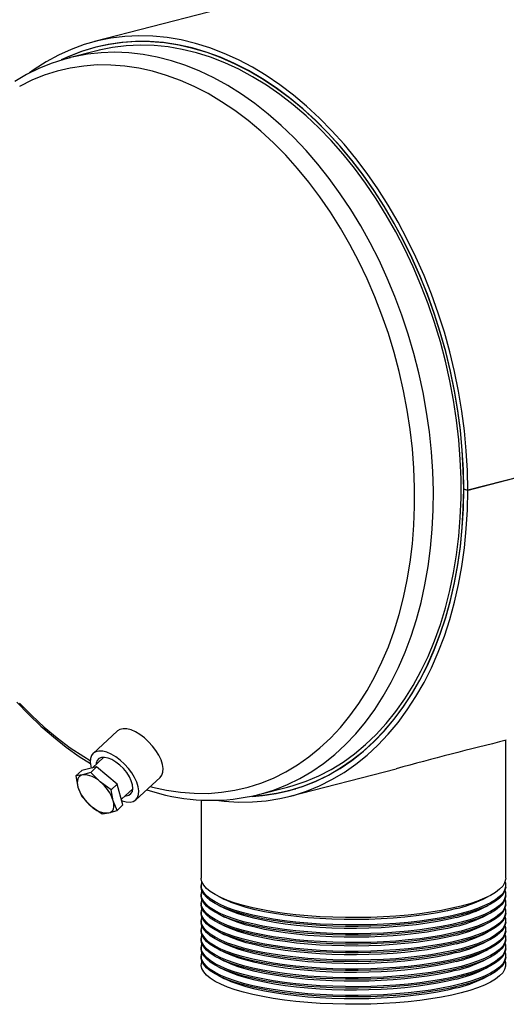
# Model space of a CAD drawing. Units: inches. Extents: x 4 to 84, y 4 to 63.
# Drawn here: x 56.1 to 62.5, y 41.9 to 54.8 of the extents above; entities that cross this region are included whole.
import ezdxf

# ---------------------------------------------------------------- set-up
doc = ezdxf.new("R2010")
doc.units = ezdxf.units.IN
doc.header["$LTSCALE"] = 8
doc.header["$MEASUREMENT"] = 0

msp = doc.modelspace()

# ---------------------------------------------------------------- linework, layer by layer
at = {"color": 7, "linetype": 'Continuous', "lineweight": 25}
for p, q in [((69.84, 57.802), (57.1293, 54.5122)), ((57.1606, 54.3915), (56.7966, 54.2973)), ((57.2472, 54.4633), (57.1486, 54.4378)), ((56.8152, 54.3021), (56.7966, 54.2973)), ((62.7442, 48.7966), (62.0371, 48.6136)), ((62.7442, 48.7957), (62.0371, 48.6126)), ((61.9843, 48.6273), (62.0371, 48.6136)), ((61.9862, 48.6268), (61.9843, 48.6263)), ((62.0371, 48.6126), (61.9843, 48.6263)), ((57.4303, 45.4484), (57.1124, 45.1548)), ((62.5347, 43.5124), (62.5347, 45.3243)), ((57.2532, 45.1028), (57.1007, 44.962)), ((56.8872, 44.8582), (56.965, 44.9301)), ((57.1595, 44.9759), (56.965, 44.9301)), ((57.0817, 44.904), (57.1595, 44.9759)), ((57.4294, 44.7489), (57.1595, 44.9759)), ((59.6975, 44.5898), (61.0941, 44.9513)), ((56.9733, 44.8708), (56.8872, 44.8582)), ((56.8872, 44.8582), (56.9137, 44.7115)), ((57.0817, 44.904), (56.9733, 44.8708)), ((57.2054, 44.7802), (57.0817, 44.904)), ((57.6754, 44.545), (57.9934, 44.8386)), ((56.9137, 44.7115), (56.9626, 44.5855)), ((57.3516, 44.677), (57.2054, 44.7802)), ((57.3516, 44.677), (57.4294, 44.7489)), ((57.3781, 44.5303), (57.3516, 44.677)), ((57.5048, 44.4762), (57.4294, 44.7489)), ((57.4843, 44.5505), (57.6348, 44.6896)), ((59.3023, 44.6163), (59.6662, 44.7105)), ((59.6782, 44.6642), (59.7767, 44.6897)), ((56.9626, 44.5855), (57.0864, 44.4617)), ((58.5347, 44.5424), (58.5347, 43.5124)), ((59.2746, 44.6093), (59.3023, 44.6163)), ((57.0864, 44.4617), (57.2325, 44.3585)), ((57.3186, 44.3711), (57.427, 44.4043)), ((57.427, 44.4043), (57.3781, 44.5303)), ((57.427, 44.4043), (57.5048, 44.4762)), ((57.2325, 44.3585), (57.3186, 44.3711)), ((58.5347, 43.4158), (58.5347, 43.3965)), ((62.5347, 43.3965), (62.5347, 43.4158)), ((58.5347, 43.2999), (58.5347, 43.2806)), ((58.7632, 43.2722), (58.8399, 43.2343)), ((62.2296, 43.2343), (62.3063, 43.2722)), ((62.5347, 43.2806), (62.5347, 43.2999)), ((58.5347, 43.184), (58.5347, 43.1647)), ((58.7632, 43.1563), (58.8399, 43.1184)), ((62.2296, 43.1184), (62.3063, 43.1563)), ((62.5347, 43.1647), (62.5347, 43.184)), ((58.5347, 43.0681), (58.5347, 43.0488)), ((58.7632, 43.0404), (58.8399, 43.0025)), ((62.2296, 43.0025), (62.3063, 43.0404)), ((62.5347, 43.0488), (62.5347, 43.0681)), ((58.5347, 42.9522), (58.5347, 42.9329)), ((58.7632, 42.9245), (58.8399, 42.8866)), ((62.2296, 42.8866), (62.3063, 42.9245)), ((62.5347, 42.9329), (62.5347, 42.9522)), ((58.5347, 42.8363), (58.5347, 42.817)), ((58.5347, 42.7204), (58.5347, 42.7011)), ((58.7632, 42.8086), (58.8399, 42.7707)), ((62.2296, 42.7707), (62.3063, 42.8086)), ((62.5347, 42.817), (62.5347, 42.8363)), ((62.5347, 42.7011), (62.5347, 42.7204)), ((58.5347, 42.6045), (58.5347, 42.5851)), ((58.7632, 42.6926), (58.8399, 42.6548)), ((62.2296, 42.6548), (62.3063, 42.6926)), ((62.5347, 42.5851), (62.5347, 42.6045)), ((58.5347, 42.4886), (58.5347, 42.4692)), ((58.7632, 42.5767), (58.8399, 42.5388)), ((58.7632, 42.4608), (58.8399, 42.4229)), ((62.2296, 42.5388), (62.3063, 42.5767)), ((62.2296, 42.4229), (62.3063, 42.4608)), ((62.5347, 42.4692), (62.5347, 42.4886)), ((58.7632, 42.3449), (58.8399, 42.307)), ((62.2296, 42.307), (62.3063, 42.3449)), ((58.7632, 42.229), (58.8399, 42.1911)), ((62.2296, 42.1911), (62.3063, 42.229))]:
    msp.add_line(p, q, dxfattribs=at)
at = {"color": 7, "linetype": 'Continuous', "lineweight": 25, "flags": 128}
for points in [[(62.0371, 48.6136), (62.0322, 48.8718), (62.0175, 49.1318), (61.9932, 49.393), (61.9592, 49.6546), (61.9156, 49.9158), (61.8625, 50.1762), (61.8002, 50.4348), (61.7288, 50.691), (61.6484, 50.9442), (61.5593, 51.1936), (61.4617, 51.4386), (61.3559, 51.6785), (61.2422, 51.9127), (61.1208, 52.1405), (60.9921, 52.3613), (60.8565, 52.5745), (60.7143, 52.7796), (60.5659, 52.976), (60.4117, 53.1632), (60.2521, 53.3406), (60.0876, 53.5078), (59.9185, 53.6643), (59.7454, 53.8098), (59.5687, 53.9438), (59.3889, 54.0659), (59.2064, 54.1758), (59.0219, 54.2733), (58.8356, 54.3581), (58.6483, 54.4299), (58.4603, 54.4886), (58.2721, 54.5339), (58.0844, 54.5658), (57.8975, 54.5842), (57.7121, 54.589), (57.5285, 54.5803), (57.3473, 54.5579), (57.169, 54.5221), (56.994, 54.4729), (56.8229, 54.4104), (56.656, 54.3349), (56.4939, 54.2464), (56.337, 54.1453), (56.2772, 54.1024)], [(61.9843, 48.6273), (61.9794, 48.8838), (61.9647, 49.1422), (61.9403, 49.4017), (61.9062, 49.6616), (61.8625, 49.9212), (61.8094, 50.1798), (61.747, 50.4367), (61.6754, 50.6911), (61.5949, 50.9425), (61.5057, 51.19), (61.408, 51.433), (61.3021, 51.6708), (61.1883, 51.9029), (61.0669, 52.1285), (60.9382, 52.347), (60.8026, 52.5579), (60.6604, 52.7605), (60.5121, 52.9544), (60.358, 53.1389), (60.1986, 53.3135), (60.0343, 53.4779), (59.8656, 53.6315), (59.6929, 53.7739), (59.5167, 53.9047), (59.3374, 54.0236), (59.1556, 54.1303), (58.9718, 54.2244), (58.7865, 54.3057), (58.6001, 54.3739), (58.4132, 54.429), (58.2263, 54.4707), (58.04, 54.4988), (57.8546, 54.5135), (57.6708, 54.5145), (57.489, 54.5019), (57.3098, 54.4758), (57.1336, 54.4361), (56.9609, 54.3831), (56.7921, 54.3168), (56.6936, 54.2711)], [(59.2049, 44.5918), (59.3462, 44.6032), (59.5249, 44.63), (59.7005, 44.6701), (59.8726, 44.7236), (60.0408, 44.7903), (60.2045, 44.87), (60.3633, 44.9624), (60.5168, 45.0674), (60.6646, 45.1846), (60.8062, 45.3137), (60.9412, 45.4544), (61.0694, 45.6063), (61.1903, 45.769), (61.3037, 45.942), (61.4091, 46.1248), (61.5064, 46.317), (61.5952, 46.518), (61.6754, 46.7273), (61.7466, 46.9443), (61.8087, 47.1684), (61.8616, 47.3991), (61.905, 47.6356), (61.939, 47.8773), (61.9633, 48.1236), (61.9779, 48.3738), (61.9827, 48.6272), (61.9779, 48.8831), (61.9633, 49.1409), (61.939, 49.3998), (61.905, 49.6591), (61.8616, 49.9181), (61.8087, 50.176), (61.7466, 50.4323), (61.6754, 50.6862), (61.5952, 50.937), (61.5064, 51.184), (61.4091, 51.4265), (61.3037, 51.6639), (61.1903, 51.8956), (61.0694, 52.1208), (60.9412, 52.3391), (60.8062, 52.5497), (60.6646, 52.7521), (60.5168, 52.9458), (60.3633, 53.1303), (60.2045, 53.3049), (60.0408, 53.4693), (59.8726, 53.623), (59.7005, 53.7656), (59.5249, 53.8967), (59.3462, 54.016), (59.165, 54.123), (58.9817, 54.2175), (58.7968, 54.2994), (58.611, 54.3682), (58.4246, 54.4239), (58.2381, 54.4663), (58.0521, 54.4953), (57.8672, 54.5108), (57.6837, 54.5127), (57.5022, 54.5011), (57.3232, 54.476), (57.1471, 54.4374), (56.9745, 54.3855), (56.8059, 54.3204), (56.7173, 54.2801)], [(59.3023, 44.6163), (59.3266, 44.6228), (59.4988, 44.6765), (59.667, 44.7436), (59.8307, 44.8239), (59.9894, 44.917), (60.1427, 45.0228), (60.2901, 45.141), (60.4313, 45.2712), (60.5659, 45.4131), (60.6935, 45.5662), (60.8136, 45.7302), (60.9261, 45.9045), (61.0306, 46.0888), (61.1268, 46.2824), (61.2143, 46.4849), (61.2931, 46.6957), (61.3628, 46.9142), (61.4233, 47.1398), (61.4744, 47.3718), (61.5159, 47.6096), (61.5478, 47.8526), (61.5699, 48.1), (61.5822, 48.3513), (61.5847, 48.6056), (61.5773, 48.8623), (61.5601, 49.1206), (61.5331, 49.3799), (61.4963, 49.6394), (61.45, 49.8984), (61.3942, 50.1561), (61.3291, 50.4119), (61.2548, 50.6651), (61.1716, 50.9149), (61.0797, 51.1606), (60.9794, 51.4015), (60.8709, 51.6371), (60.7545, 51.8666), (60.6306, 52.0893), (60.4995, 52.3047), (60.3615, 52.5122), (60.2171, 52.7112), (60.0667, 52.901), (59.9107, 53.0813), (59.7494, 53.2515), (59.5835, 53.4111), (59.4132, 53.5597), (59.2392, 53.6969), (59.0618, 53.8222), (58.8816, 53.9354), (58.6991, 54.0361), (58.5148, 54.124), (58.3292, 54.1989), (58.1428, 54.2606), (57.9561, 54.3089), (57.7697, 54.3437), (57.5841, 54.3649), (57.3998, 54.3724), (57.2173, 54.3661), (57.0371, 54.3462), (56.8597, 54.3127), (56.8152, 54.3021)], [(59.6662, 44.7105), (59.7417, 44.7314), (59.9125, 44.789), (60.079, 44.8598), (60.241, 44.9437), (60.3979, 45.0403), (60.5492, 45.1495), (60.6947, 45.2708), (60.8338, 45.4041), (60.9661, 45.5488), (61.0914, 45.7047), (61.2093, 45.8713), (61.3194, 46.048), (61.4214, 46.2345), (61.5151, 46.4302), (61.6002, 46.6346), (61.6764, 46.8471), (61.7436, 47.067), (61.8015, 47.2939), (61.85, 47.527), (61.889, 47.7658), (61.9183, 48.0095), (61.9379, 48.2575), (61.9477, 48.509), (61.9477, 48.7635), (61.9379, 49.0202), (61.9183, 49.2783), (61.889, 49.5372), (61.85, 49.7961), (61.8015, 50.0543), (61.7436, 50.3112), (61.6764, 50.5659), (61.6002, 50.8178), (61.5151, 51.0662), (61.4214, 51.3104), (61.3194, 51.5497), (61.2093, 51.7835), (61.0914, 52.0111), (60.9661, 52.2318), (60.8338, 52.4451), (60.6947, 52.6503), (60.5492, 52.847), (60.3979, 53.0345), (60.241, 53.2123), (60.079, 53.38), (59.9125, 53.537), (59.7417, 53.683), (59.5673, 53.8175), (59.3897, 53.9402), (59.2094, 54.0506), (59.0268, 54.1486), (58.8426, 54.2339), (58.6571, 54.3061), (58.471, 54.3651), (58.2847, 54.4107), (58.0988, 54.4429), (57.9138, 54.4615), (57.7301, 54.4664), (57.5484, 54.4577), (57.369, 54.4354), (57.1926, 54.3996), (57.1606, 54.3915)], [(56.8167, 54.3008), (56.7267, 54.2781), (56.5603, 54.2233), (56.3976, 54.1567), (56.2391, 54.0784), (56.0852, 53.9887)], [(57.8641, 44.7193), (57.8951, 44.7111), (58.0784, 44.6703), (58.2612, 44.643), (58.443, 44.6292), (58.6233, 44.6289), (58.8014, 44.6423), (58.977, 44.6692), (59.1496, 44.7095), (59.3185, 44.7632), (59.4835, 44.8301), (59.6439, 44.9099), (59.7994, 45.0026), (59.9495, 45.1077), (60.0938, 45.2251), (60.2318, 45.3544), (60.3632, 45.4952), (60.4876, 45.6471), (60.6047, 45.8096), (60.714, 45.9824), (60.8154, 46.165), (60.9085, 46.3567), (60.9931, 46.5572), (61.0689, 46.7657), (61.1357, 46.9817), (61.1933, 47.2047), (61.2415, 47.4339), (61.2803, 47.6688), (61.3095, 47.9086), (61.329, 48.1526), (61.3387, 48.4003), (61.3387, 48.6508), (61.329, 48.9036), (61.3095, 49.1577), (61.2803, 49.4126), (61.2415, 49.6675), (61.1933, 49.9217), (61.1357, 50.1745), (61.0689, 50.4251), (60.9931, 50.6729), (60.9085, 50.9171), (60.8154, 51.1571), (60.714, 51.3921), (60.6047, 51.6215), (60.4876, 51.8447), (60.3632, 52.061), (60.2318, 52.2698), (60.0938, 52.4705), (59.9495, 52.6625), (59.7994, 52.8454), (59.6439, 53.0185), (59.4835, 53.1814), (59.3185, 53.3337), (59.1496, 53.4749), (58.977, 53.6045), (58.8014, 53.7223), (58.6233, 53.8279), (58.443, 53.9209), (58.2612, 54.0012), (58.0784, 54.0685), (57.8951, 54.1227), (57.7117, 54.1634), (57.5289, 54.1908), (57.3471, 54.2046), (57.1669, 54.2048), (56.9887, 54.1914), (56.8131, 54.1646), (56.6406, 54.1242), (56.4716, 54.0705), (56.3067, 54.0037), (56.1462, 53.9238)], [(58.7638, 44.5334), (58.8356, 44.5254), (59.0219, 44.5137), (59.2064, 44.5157), (59.3889, 44.5312), (59.5687, 44.5602), (59.7454, 44.6027), (59.9185, 44.6586), (60.0876, 44.7276), (60.2521, 44.8096), (60.4117, 44.9044), (60.5659, 45.0118), (60.7143, 45.1314), (60.8565, 45.2628), (60.9921, 45.4059), (61.1208, 45.5601), (61.2422, 45.7251), (61.3559, 45.9004), (61.4617, 46.0855), (61.5593, 46.28), (61.6484, 46.4833), (61.7288, 46.6948), (61.8002, 46.9141), (61.8625, 47.1405), (61.9156, 47.3733), (61.9592, 47.6121), (61.9932, 47.856), (62.0175, 48.1046), (62.0322, 48.357), (62.0371, 48.6126)], [(59.2062, 44.5896), (59.3374, 44.6001), (59.5167, 44.6262), (59.6929, 44.6658), (59.8656, 44.7188), (60.0343, 44.7851), (60.1986, 44.8644), (60.358, 44.9566), (60.5121, 45.0613), (60.6604, 45.1784), (60.8026, 45.3074), (60.9382, 45.4481), (61.0669, 45.6), (61.1883, 45.7627), (61.3021, 45.9359), (61.408, 46.1189), (61.5057, 46.3113), (61.5949, 46.5127), (61.6754, 46.7223), (61.747, 46.9397), (61.8094, 47.1643), (61.8625, 47.3954), (61.9062, 47.6324), (61.9403, 47.8747), (61.9647, 48.1215), (61.9794, 48.3723), (61.9843, 48.6263)], [(56.1122, 45.8279), (56.2671, 45.6657), (56.4266, 45.5129), (56.5903, 45.3699), (56.7579, 45.2373), (56.9289, 45.1152), (57.0792, 45.0193)], [(56.1462, 45.8152), (56.3067, 45.6523), (56.4716, 45.5), (56.6406, 45.3589), (56.8131, 45.2292), (56.9887, 45.1114), (57.0738, 45.0593)], [(58.0053, 45.0676), (57.9767, 45.129), (57.9391, 45.1909), (57.8937, 45.2512), (57.8422, 45.3078), (57.7862, 45.3589), (57.7277, 45.4026), (57.6686, 45.4375), (57.6111, 45.4623), (57.5569, 45.4764), (57.508, 45.479), (57.4661, 45.4703), (57.4325, 45.4504), (57.4303, 45.4484)], [(57.6873, 44.774), (57.6588, 44.8354), (57.6212, 44.8973), (57.5758, 44.9576), (57.5243, 45.0143), (57.4683, 45.0653), (57.4098, 45.109), (57.3507, 45.1439), (57.2931, 45.1688), (57.239, 45.1828), (57.1901, 45.1855), (57.1482, 45.1767), (57.1146, 45.1568), (57.0905, 45.1265), (57.0768, 45.0868), (57.0739, 45.039), (57.0819, 44.9847), (57.0888, 44.9592)], [(57.6149, 44.7927), (57.5889, 44.847), (57.5539, 44.9015), (57.5113, 44.9535), (57.4633, 45.0007), (57.412, 45.0408), (57.3599, 45.0721), (57.3093, 45.0929), (57.2627, 45.1023), (57.2223, 45.1), (57.1899, 45.086), (57.167, 45.0609), (57.1547, 45.026), (57.153, 45.0103)], [(57.9934, 44.8386), (58.0152, 44.8669), (58.0289, 44.9067), (58.0318, 44.9545), (58.0239, 45.0087), (58.0053, 45.0676)], [(56.9733, 44.8708), (56.9528, 44.8635), (56.9356, 44.852), (56.922, 44.8366), (56.9122, 44.8175), (56.9064, 44.795), (56.9047, 44.7696), (56.9072, 44.7416), (56.9137, 44.7115)], [(57.5346, 44.597), (57.5462, 44.5972), (57.5828, 44.6054), (57.6106, 44.6251), (57.6283, 44.6553), (57.635, 44.6946), (57.6305, 44.7411), (57.6149, 44.7927)], [(57.4891, 44.5331), (57.4947, 44.5311), (57.5488, 44.5171), (57.5977, 44.5144), (57.6396, 44.5231), (57.6732, 44.543), (57.6973, 44.5733), (57.711, 44.6131), (57.7139, 44.6609), (57.7059, 44.7151), (57.6873, 44.774)], [(57.8172, 44.676), (57.8195, 44.6752), (57.9868, 44.6266)], [(57.3186, 44.3711), (57.3391, 44.3784), (57.3563, 44.3899), (57.3699, 44.4053), (57.3797, 44.4244), (57.3854, 44.4469), (57.3871, 44.4723), (57.3846, 44.5003), (57.3781, 44.5303)], [(61.9489, 43.1464), (61.8256, 43.1171), (61.6933, 43.0905), (61.5528, 43.0669), (61.4052, 43.0464), (61.2515, 43.0292), (61.0927, 43.0154), (60.93, 43.005), (60.7646, 42.9982), (60.5975, 42.9951), (60.43, 42.9955), (60.2633, 42.9996), (60.0984, 43.0073), (59.9366, 43.0185), (59.779, 43.0332), (59.6267, 43.0512), (59.4808, 43.0725), (59.3423, 43.0969), (59.2121, 43.1242), (59.0912, 43.1542), (58.9804, 43.1867), (58.8806, 43.2215), (58.7923, 43.2583), (58.7162, 43.297), (58.653, 43.3371), (58.6029, 43.3785), (58.5663, 43.4208), (58.5436, 43.4637), (58.5348, 43.507), (58.5347, 43.5124)], [(62.5347, 43.5124), (62.5337, 43.4962), (62.5215, 43.4529), (62.4953, 43.4101), (62.4553, 43.368), (62.4019, 43.3269), (62.3354, 43.2871), (62.2562, 43.2489), (62.165, 43.2126), (62.0623, 43.1783), (61.9489, 43.1464)], [(61.9489, 43.0305), (61.8256, 43.0012), (61.6933, 42.9746), (61.5528, 42.951), (61.4052, 42.9305), (61.2515, 42.9133), (61.0927, 42.8994), (60.93, 42.8891), (60.7646, 42.8823), (60.5975, 42.8791), (60.43, 42.8796), (60.2633, 42.8837), (60.0984, 42.8914), (59.9366, 42.9026), (59.779, 42.9173), (59.6267, 42.9353), (59.4808, 42.9566), (59.3423, 42.981), (59.2121, 43.0082), (59.0912, 43.0382), (58.9804, 43.0708), (58.8806, 43.1056), (58.7923, 43.1424), (58.7162, 43.181), (58.653, 43.2212), (58.6029, 43.2626), (58.5663, 43.3049), (58.5436, 43.3478), (58.5348, 43.3911), (58.5347, 43.3965)], [(61.9489, 43.0498), (61.8256, 43.0205), (61.6933, 42.9939), (61.5528, 42.9703), (61.4052, 42.9498), (61.2515, 42.9326), (61.0927, 42.9188), (60.93, 42.9084), (60.7646, 42.9016), (60.5975, 42.8985), (60.43, 42.8989), (60.2633, 42.903), (60.0984, 42.9107), (59.9366, 42.9219), (59.779, 42.9366), (59.6267, 42.9546), (59.4808, 42.9759), (59.3423, 43.0003), (59.2121, 43.0276), (59.0912, 43.0576), (58.9804, 43.0901), (58.8806, 43.1249), (58.7923, 43.1617), (58.7162, 43.2004), (58.653, 43.2405), (58.6029, 43.2819), (58.5663, 43.3242), (58.5436, 43.3671), (58.5348, 43.4104), (58.5401, 43.4538), (58.5434, 43.4641)], [(62.526, 43.4641), (62.532, 43.4429), (62.5337, 43.3996), (62.5215, 43.3564), (62.4953, 43.3135), (62.4553, 43.2714), (62.4019, 43.2303), (62.3354, 43.1906), (62.2562, 43.1523), (62.165, 43.116), (62.0623, 43.0817), (61.9489, 43.0498)], [(62.5347, 43.3965), (62.5337, 43.3803), (62.5215, 43.337), (62.4953, 43.2942), (62.4553, 43.2521), (62.4019, 43.211), (62.3354, 43.1712), (62.2562, 43.133), (62.165, 43.0967), (62.0623, 43.0624), (61.9489, 43.0305)], [(61.9489, 42.9146), (61.8256, 42.8852), (61.6933, 42.8587), (61.5528, 42.8351), (61.4052, 42.8146), (61.2515, 42.7974), (61.0927, 42.7835), (60.93, 42.7732), (60.7646, 42.7664), (60.5975, 42.7632), (60.43, 42.7637), (60.2633, 42.7678), (60.0984, 42.7754), (59.9366, 42.7867), (59.779, 42.8014), (59.6267, 42.8194), (59.4808, 42.8407), (59.3423, 42.865), (59.2121, 42.8923), (59.0912, 42.9223), (58.9804, 42.9549), (58.8806, 42.9897), (58.7923, 43.0265), (58.7162, 43.0651), (58.653, 43.1053), (58.6029, 43.1466), (58.5663, 43.189), (58.5436, 43.2319), (58.5348, 43.2752), (58.5347, 43.2806)], [(61.9489, 42.9339), (61.8256, 42.9046), (61.6933, 42.878), (61.5528, 42.8544), (61.4052, 42.8339), (61.2515, 42.8167), (61.0927, 42.8029), (60.93, 42.7925), (60.7646, 42.7857), (60.5975, 42.7826), (60.43, 42.783), (60.2633, 42.7871), (60.0984, 42.7948), (59.9366, 42.806), (59.779, 42.8207), (59.6267, 42.8387), (59.4808, 42.86), (59.3423, 42.8844), (59.2121, 42.9116), (59.0912, 42.9417), (58.9804, 42.9742), (58.8806, 43.009), (58.7923, 43.0458), (58.7162, 43.0845), (58.653, 43.1246), (58.6029, 43.166), (58.5663, 43.2083), (58.5436, 43.2512), (58.5348, 43.2945), (58.5401, 43.3378), (58.5434, 43.3482)], [(62.526, 43.3482), (62.532, 43.327), (62.5337, 43.2837), (62.5215, 43.2404), (62.4953, 43.1976), (62.4553, 43.1555), (62.4019, 43.1144), (62.3354, 43.0746), (62.2562, 43.0364), (62.165, 43.0001), (62.0623, 42.9658), (61.9489, 42.9339)], [(62.5347, 43.2806), (62.5337, 43.2644), (62.5215, 43.2211), (62.4953, 43.1783), (62.4553, 43.1362), (62.4019, 43.0951), (62.3354, 43.0553), (62.2562, 43.0171), (62.165, 42.9808), (62.0623, 42.9465), (61.9489, 42.9146)], [(61.9489, 42.7987), (61.8256, 42.7693), (61.6933, 42.7428), (61.5528, 42.7192), (61.4052, 42.6987), (61.2515, 42.6814), (61.0927, 42.6676), (60.93, 42.6573), (60.7646, 42.6505), (60.5975, 42.6473), (60.43, 42.6478), (60.2633, 42.6519), (60.0984, 42.6595), (59.9366, 42.6708), (59.779, 42.6854), (59.6267, 42.7035), (59.4808, 42.7248), (59.3423, 42.7491), (59.2121, 42.7764), (59.0912, 42.8064), (58.9804, 42.8389), (58.8806, 42.8737), (58.7923, 42.9106), (58.7162, 42.9492), (58.653, 42.9894), (58.6029, 43.0307), (58.5663, 43.073), (58.5436, 43.116), (58.5348, 43.1593), (58.5347, 43.1647)], [(61.9489, 42.818), (61.8256, 42.7887), (61.6933, 42.7621), (61.5528, 42.7385), (61.4052, 42.718), (61.2515, 42.7008), (61.0927, 42.6869), (60.93, 42.6766), (60.7646, 42.6698), (60.5975, 42.6666), (60.43, 42.6671), (60.2633, 42.6712), (60.0984, 42.6789), (59.9366, 42.6901), (59.779, 42.7048), (59.6267, 42.7228), (59.4808, 42.7441), (59.3423, 42.7685), (59.2121, 42.7957), (59.0912, 42.8257), (58.9804, 42.8583), (58.8806, 42.8931), (58.7923, 42.9299), (58.7162, 42.9685), (58.653, 43.0087), (58.6029, 43.05), (58.5663, 43.0924), (58.5436, 43.1353), (58.5348, 43.1786), (58.5401, 43.2219), (58.5434, 43.2323)], [(61.9489, 42.7021), (61.8256, 42.6727), (61.6933, 42.6462), (61.5528, 42.6226), (61.4052, 42.6021), (61.2515, 42.5849), (61.0927, 42.571), (60.93, 42.5607), (60.7646, 42.5539), (60.5975, 42.5507), (60.43, 42.5512), (60.2633, 42.5553), (60.0984, 42.5629), (59.9366, 42.5742), (59.779, 42.5888), (59.6267, 42.6069), (59.4808, 42.6282), (59.3423, 42.6525), (59.2121, 42.6798), (59.0912, 42.7098), (58.9804, 42.7424), (58.8806, 42.7772), (58.7923, 42.814), (58.7162, 42.8526), (58.653, 42.8928), (58.6029, 42.9341), (58.5663, 42.9764), (58.5436, 43.0194), (58.5348, 43.0627), (58.5401, 43.106), (58.5434, 43.1164)], [(61.8877, 43.114), (61.7681, 43.0855), (61.6396, 43.0598), (61.5031, 43.037), (61.3597, 43.0173), (61.2103, 43.0008), (61.056, 42.9877), (60.898, 42.9779), (60.7374, 42.9717), (60.5753, 42.969), (60.413, 42.9699), (60.2515, 42.9744), (60.092, 42.9824), (59.9357, 42.9938), (59.7838, 43.0087), (59.6372, 43.0268), (59.4972, 43.0481), (59.3646, 43.0723), (59.2404, 43.0994), (59.1255, 43.1291), (59.0208, 43.1613), (58.9271, 43.1956), (58.8449, 43.2319), (58.8399, 43.2343)], [(61.8877, 42.9981), (61.7681, 42.9696), (61.6396, 42.9439), (61.5031, 42.9211), (61.3597, 42.9014), (61.2103, 42.8849), (61.056, 42.8717), (60.898, 42.862), (60.7374, 42.8558), (60.5753, 42.8531), (60.413, 42.854), (60.2515, 42.8585), (60.092, 42.8664), (59.9357, 42.8779), (59.7838, 42.8927), (59.6372, 42.9109), (59.4972, 42.9321), (59.3646, 42.9564), (59.2404, 42.9835), (59.1255, 43.0132), (59.0208, 43.0454), (58.9271, 43.0797), (58.8449, 43.1159), (58.8399, 43.1184)], [(62.526, 43.2323), (62.532, 43.2111), (62.5337, 43.1678), (62.5215, 43.1245), (62.4953, 43.0817), (62.4553, 43.0396), (62.4019, 42.9985), (62.3354, 42.9587), (62.2562, 42.9205), (62.165, 42.8842), (62.0623, 42.8499), (61.9489, 42.818)], [(62.5347, 43.1647), (62.5337, 43.1484), (62.5215, 43.1052), (62.4953, 43.0624), (62.4553, 43.0203), (62.4019, 42.9792), (62.3354, 42.9394), (62.2562, 42.9012), (62.165, 42.8648), (62.0623, 42.8306), (61.9489, 42.7987)], [(62.526, 43.1164), (62.532, 43.0952), (62.5337, 43.0519), (62.5215, 43.0086), (62.4953, 42.9658), (62.4553, 42.9237), (62.4019, 42.8826), (62.3354, 42.8428), (62.2562, 42.8046), (62.165, 42.7683), (62.0623, 42.734), (61.9489, 42.7021)], [(61.9489, 42.6828), (61.8256, 42.6534), (61.6933, 42.6269), (61.5528, 42.6032), (61.4052, 42.5828), (61.2515, 42.5655), (61.0927, 42.5517), (60.93, 42.5414), (60.7646, 42.5346), (60.5975, 42.5314), (60.43, 42.5319), (60.2633, 42.5359), (60.0984, 42.5436), (59.9366, 42.5548), (59.779, 42.5695), (59.6267, 42.5876), (59.4808, 42.6089), (59.3423, 42.6332), (59.2121, 42.6605), (59.0912, 42.6905), (58.9804, 42.723), (58.8806, 42.7578), (58.7923, 42.7947), (58.7162, 42.8333), (58.653, 42.8735), (58.6029, 42.9148), (58.5663, 42.9571), (58.5436, 43.0001), (58.5348, 43.0434), (58.5347, 43.0488)], [(61.9489, 42.5862), (61.8256, 42.5568), (61.6933, 42.5303), (61.5528, 42.5066), (61.4052, 42.4862), (61.2515, 42.4689), (61.0927, 42.4551), (60.93, 42.4448), (60.7646, 42.438), (60.5975, 42.4348), (60.43, 42.4353), (60.2633, 42.4394), (60.0984, 42.447), (59.9366, 42.4583), (59.779, 42.4729), (59.6267, 42.491), (59.4808, 42.5123), (59.3423, 42.5366), (59.2121, 42.5639), (59.0912, 42.5939), (58.9804, 42.6264), (58.8806, 42.6612), (58.7923, 42.6981), (58.7162, 42.7367), (58.653, 42.7769), (58.6029, 42.8182), (58.5663, 42.8605), (58.5436, 42.9035), (58.5348, 42.9468), (58.5401, 42.9901), (58.5434, 43.0005)], [(61.8877, 42.8821), (61.7681, 42.8537), (61.6396, 42.828), (61.5031, 42.8052), (61.3597, 42.7855), (61.2103, 42.769), (61.056, 42.7558), (60.898, 42.7461), (60.7374, 42.7399), (60.5753, 42.7372), (60.413, 42.7381), (60.2515, 42.7426), (60.092, 42.7505), (59.9357, 42.762), (59.7838, 42.7768), (59.6372, 42.795), (59.4972, 42.8162), (59.3646, 42.8405), (59.2404, 42.8676), (59.1255, 42.8973), (59.0208, 42.9295), (58.9271, 42.9638), (58.8449, 43), (58.8399, 43.0025)], [(62.5347, 43.0488), (62.5337, 43.0325), (62.5215, 42.9893), (62.4953, 42.9465), (62.4553, 42.9044), (62.4019, 42.8633), (62.3354, 42.8235), (62.2562, 42.7853), (62.165, 42.7489), (62.0623, 42.7147), (61.9489, 42.6828)], [(62.526, 43.0005), (62.532, 42.9793), (62.5337, 42.9359), (62.5215, 42.8927), (62.4953, 42.8499), (62.4553, 42.8078), (62.4019, 42.7667), (62.3354, 42.7269), (62.2562, 42.6887), (62.165, 42.6523), (62.0623, 42.6181), (61.9489, 42.5862)], [(61.9489, 42.5669), (61.8256, 42.5375), (61.6933, 42.5109), (61.5528, 42.4873), (61.4052, 42.4668), (61.2515, 42.4496), (61.0927, 42.4358), (60.93, 42.4255), (60.7646, 42.4187), (60.5975, 42.4155), (60.43, 42.416), (60.2633, 42.42), (60.0984, 42.4277), (59.9366, 42.4389), (59.779, 42.4536), (59.6267, 42.4717), (59.4808, 42.4929), (59.3423, 42.5173), (59.2121, 42.5446), (59.0912, 42.5746), (58.9804, 42.6071), (58.8806, 42.6419), (58.7923, 42.6788), (58.7162, 42.7174), (58.653, 42.7575), (58.6029, 42.7989), (58.5663, 42.8412), (58.5436, 42.8842), (58.5348, 42.9275), (58.5347, 42.9329)], [(61.9489, 42.4703), (61.8256, 42.4409), (61.6933, 42.4143), (61.5528, 42.3907), (61.4052, 42.3703), (61.2515, 42.353), (61.0927, 42.3392), (60.93, 42.3289), (60.7646, 42.3221), (60.5975, 42.3189), (60.43, 42.3194), (60.2633, 42.3234), (60.0984, 42.3311), (59.9366, 42.3423), (59.779, 42.357), (59.6267, 42.3751), (59.4808, 42.3964), (59.3423, 42.4207), (59.2121, 42.448), (59.0912, 42.478), (58.9804, 42.5105), (58.8806, 42.5453), (58.7923, 42.5822), (58.7162, 42.6208), (58.653, 42.6609), (58.6029, 42.7023), (58.5663, 42.7446), (58.5436, 42.7876), (58.5348, 42.8309), (58.5401, 42.8742), (58.5434, 42.8846)], [(61.8877, 42.7662), (61.7681, 42.7378), (61.6396, 42.7121), (61.5031, 42.6893), (61.3597, 42.6696), (61.2103, 42.6531), (61.056, 42.6399), (60.898, 42.6302), (60.7374, 42.624), (60.5753, 42.6213), (60.413, 42.6222), (60.2515, 42.6266), (60.092, 42.6346), (59.9357, 42.6461), (59.7838, 42.6609), (59.6372, 42.679), (59.4972, 42.7003), (59.3646, 42.7246), (59.2404, 42.7517), (59.1255, 42.7814), (59.0208, 42.8135), (58.9271, 42.8479), (58.8449, 42.8841), (58.8399, 42.8866)], [(62.5347, 42.9329), (62.5337, 42.9166), (62.5215, 42.8734), (62.4953, 42.8306), (62.4553, 42.7885), (62.4019, 42.7474), (62.3354, 42.7076), (62.2562, 42.6694), (62.165, 42.633), (62.0623, 42.5988), (61.9489, 42.5669)], [(62.526, 42.8846), (62.532, 42.8634), (62.5337, 42.82), (62.5215, 42.7768), (62.4953, 42.734), (62.4553, 42.6919), (62.4019, 42.6508), (62.3354, 42.611), (62.2562, 42.5728), (62.165, 42.5364), (62.0623, 42.5022), (61.9489, 42.4703)], [(61.9489, 42.4509), (61.8256, 42.4216), (61.6933, 42.395), (61.5528, 42.3714), (61.4052, 42.3509), (61.2515, 42.3337), (61.0927, 42.3199), (60.93, 42.3095), (60.7646, 42.3028), (60.5975, 42.2996), (60.43, 42.3), (60.2633, 42.3041), (60.0984, 42.3118), (59.9366, 42.323), (59.779, 42.3377), (59.6267, 42.3558), (59.4808, 42.377), (59.3423, 42.4014), (59.2121, 42.4287), (59.0912, 42.4587), (58.9804, 42.4912), (58.8806, 42.526), (58.7923, 42.5629), (58.7162, 42.6015), (58.653, 42.6416), (58.6029, 42.683), (58.5663, 42.7253), (58.5436, 42.7683), (58.5348, 42.8116), (58.5347, 42.817)], [(61.9489, 42.3544), (61.8256, 42.325), (61.6933, 42.2984), (61.5528, 42.2748), (61.4052, 42.2543), (61.2515, 42.2371), (61.0927, 42.2233), (60.93, 42.213), (60.7646, 42.2062), (60.5975, 42.203), (60.43, 42.2035), (60.2633, 42.2075), (60.0984, 42.2152), (59.9366, 42.2264), (59.779, 42.2411), (59.6267, 42.2592), (59.4808, 42.2804), (59.3423, 42.3048), (59.2121, 42.3321), (59.0912, 42.3621), (58.9804, 42.3946), (58.8806, 42.4294), (58.7923, 42.4663), (58.7162, 42.5049), (58.653, 42.545), (58.6029, 42.5864), (58.5663, 42.6287), (58.5436, 42.6717), (58.5348, 42.715), (58.5401, 42.7583), (58.5434, 42.7687)], [(61.8877, 42.6503), (61.7681, 42.6219), (61.6396, 42.5962), (61.5031, 42.5734), (61.3597, 42.5537), (61.2103, 42.5372), (61.056, 42.524), (60.898, 42.5143), (60.7374, 42.5081), (60.5753, 42.5054), (60.413, 42.5063), (60.2515, 42.5107), (60.092, 42.5187), (59.9357, 42.5302), (59.7838, 42.545), (59.6372, 42.5631), (59.4972, 42.5844), (59.3646, 42.6087), (59.2404, 42.6358), (59.1255, 42.6655), (59.0208, 42.6976), (58.9271, 42.732), (58.8449, 42.7682), (58.8399, 42.7707)], [(62.5347, 42.817), (62.5337, 42.8007), (62.5215, 42.7575), (62.4953, 42.7147), (62.4553, 42.6726), (62.4019, 42.6315), (62.3354, 42.5917), (62.2562, 42.5535), (62.165, 42.5171), (62.0623, 42.4829), (61.9489, 42.4509)], [(62.526, 42.7687), (62.532, 42.7475), (62.5337, 42.7041), (62.5215, 42.6609), (62.4953, 42.6181), (62.4553, 42.576), (62.4019, 42.5349), (62.3354, 42.4951), (62.2562, 42.4569), (62.165, 42.4205), (62.0623, 42.3863), (61.9489, 42.3544)], [(61.9489, 42.335), (61.8256, 42.3057), (61.6933, 42.2791), (61.5528, 42.2555), (61.4052, 42.235), (61.2515, 42.2178), (61.0927, 42.204), (60.93, 42.1936), (60.7646, 42.1869), (60.5975, 42.1837), (60.43, 42.1841), (60.2633, 42.1882), (60.0984, 42.1959), (59.9366, 42.2071), (59.779, 42.2218), (59.6267, 42.2398), (59.4808, 42.2611), (59.3423, 42.2855), (59.2121, 42.3128), (59.0912, 42.3428), (58.9804, 42.3753), (58.8806, 42.4101), (58.7923, 42.447), (58.7162, 42.4856), (58.653, 42.5257), (58.6029, 42.5671), (58.5663, 42.6094), (58.5436, 42.6523), (58.5348, 42.6956), (58.5347, 42.7011)], [(61.9489, 42.2384), (61.8256, 42.2091), (61.6933, 42.1825), (61.5528, 42.1589), (61.4052, 42.1384), (61.2515, 42.1212), (61.0927, 42.1074), (60.93, 42.097), (60.7646, 42.0903), (60.5975, 42.0871), (60.43, 42.0875), (60.2633, 42.0916), (60.0984, 42.0993), (59.9366, 42.1105), (59.779, 42.1252), (59.6267, 42.1432), (59.4808, 42.1645), (59.3423, 42.1889), (59.2121, 42.2162), (59.0912, 42.2462), (58.9804, 42.2787), (58.8806, 42.3135), (58.7923, 42.3504), (58.7162, 42.389), (58.653, 42.4291), (58.6029, 42.4705), (58.5663, 42.5128), (58.5436, 42.5558), (58.5348, 42.599), (58.5401, 42.6424), (58.5434, 42.6528)], [(61.8877, 42.5344), (61.7681, 42.506), (61.6396, 42.4803), (61.5031, 42.4575), (61.3597, 42.4378), (61.2103, 42.4213), (61.056, 42.4081), (60.898, 42.3984), (60.7374, 42.3921), (60.5753, 42.3895), (60.413, 42.3904), (60.2515, 42.3948), (60.092, 42.4028), (59.9357, 42.4143), (59.7838, 42.4291), (59.6372, 42.4472), (59.4972, 42.4685), (59.3646, 42.4928), (59.2404, 42.5199), (59.1255, 42.5496), (59.0208, 42.5817), (58.9271, 42.616), (58.8449, 42.6523), (58.8399, 42.6548)], [(62.5347, 42.7011), (62.5337, 42.6848), (62.5215, 42.6416), (62.4953, 42.5987), (62.4553, 42.5566), (62.4019, 42.5156), (62.3354, 42.4758), (62.2562, 42.4376), (62.165, 42.4012), (62.0623, 42.3669), (61.9489, 42.335)], [(62.526, 42.6528), (62.532, 42.6316), (62.5337, 42.5882), (62.5215, 42.545), (62.4953, 42.5022), (62.4553, 42.4601), (62.4019, 42.419), (62.3354, 42.3792), (62.2562, 42.341), (62.165, 42.3046), (62.0623, 42.2704), (61.9489, 42.2384)], [(61.9489, 42.2191), (61.8256, 42.1898), (61.6933, 42.1632), (61.5528, 42.1396), (61.4052, 42.1191), (61.2515, 42.1019), (61.0927, 42.0881), (60.93, 42.0777), (60.7646, 42.0709), (60.5975, 42.0678), (60.43, 42.0682), (60.2633, 42.0723), (60.0984, 42.08), (59.9366, 42.0912), (59.779, 42.1059), (59.6267, 42.1239), (59.4808, 42.1452), (59.3423, 42.1696), (59.2121, 42.1969), (59.0912, 42.2269), (58.9804, 42.2594), (58.8806, 42.2942), (58.7923, 42.331), (58.7162, 42.3697), (58.653, 42.4098), (58.6029, 42.4512), (58.5663, 42.4935), (58.5436, 42.5364), (58.5348, 42.5797), (58.5347, 42.5851)], [(61.9489, 42.1032), (61.8256, 42.0739), (61.6933, 42.0473), (61.5528, 42.0237), (61.4052, 42.0032), (61.2515, 41.986), (61.0927, 41.9722), (60.93, 41.9618), (60.7646, 41.955), (60.5975, 41.9519), (60.43, 41.9523), (60.2633, 41.9564), (60.0984, 41.9641), (59.9366, 41.9753), (59.779, 41.99), (59.6267, 42.008), (59.4808, 42.0293), (59.3423, 42.0537), (59.2121, 42.081), (59.0912, 42.111), (58.9804, 42.1435), (58.8806, 42.1783), (58.7923, 42.2151), (58.7162, 42.2538), (58.653, 42.2939), (58.6029, 42.3353), (58.5663, 42.3776), (58.5436, 42.4205), (58.5348, 42.4638), (58.5347, 42.4692)], [(61.9489, 42.1225), (61.8256, 42.0932), (61.6933, 42.0666), (61.5528, 42.043), (61.4052, 42.0225), (61.2515, 42.0053), (61.0927, 41.9915), (60.93, 41.9811), (60.7646, 41.9743), (60.5975, 41.9712), (60.43, 41.9716), (60.2633, 41.9757), (60.0984, 41.9834), (59.9366, 41.9946), (59.779, 42.0093), (59.6267, 42.0273), (59.4808, 42.0486), (59.3423, 42.073), (59.2121, 42.1003), (59.0912, 42.1303), (58.9804, 42.1628), (58.8806, 42.1976), (58.7923, 42.2344), (58.7162, 42.2731), (58.653, 42.3132), (58.6029, 42.3546), (58.5663, 42.3969), (58.5436, 42.4398), (58.5348, 42.4831), (58.5401, 42.5265), (58.5434, 42.5369)], [(61.8877, 42.4185), (61.7681, 42.3901), (61.6396, 42.3644), (61.5031, 42.3416), (61.3597, 42.3218), (61.2103, 42.3053), (61.056, 42.2922), (60.898, 42.2825), (60.7374, 42.2762), (60.5753, 42.2736), (60.413, 42.2745), (60.2515, 42.2789), (60.092, 42.2869), (59.9357, 42.2983), (59.7838, 42.3132), (59.6372, 42.3313), (59.4972, 42.3526), (59.3646, 42.3769), (59.2404, 42.404), (59.1255, 42.4337), (59.0208, 42.4658), (58.9271, 42.5001), (58.8449, 42.5364), (58.8399, 42.5388)], [(62.5347, 42.5851), (62.5337, 42.5689), (62.5215, 42.5257), (62.4953, 42.4828), (62.4553, 42.4407), (62.4019, 42.3996), (62.3354, 42.3599), (62.2562, 42.3217), (62.165, 42.2853), (62.0623, 42.251), (61.9489, 42.2191)], [(62.526, 42.5369), (62.532, 42.5156), (62.5337, 42.4723), (62.5215, 42.4291), (62.4953, 42.3862), (62.4553, 42.3441), (62.4019, 42.3031), (62.3354, 42.2633), (62.2562, 42.2251), (62.165, 42.1887), (62.0623, 42.1544), (61.9489, 42.1225)], [(62.5347, 42.4692), (62.5337, 42.453), (62.5215, 42.4097), (62.4953, 42.3669), (62.4553, 42.3248), (62.4019, 42.2837), (62.3354, 42.2439), (62.2562, 42.2057), (62.165, 42.1694), (62.0623, 42.1351), (61.9489, 42.1032)], [(61.9489, 42.0066), (61.8256, 41.9773), (61.6933, 41.9507), (61.5528, 41.9271), (61.4052, 41.9066), (61.2515, 41.8894), (61.0927, 41.8756), (60.93, 41.8652), (60.7646, 41.8584), (60.5975, 41.8553), (60.43, 41.8557), (60.2633, 41.8598), (60.0984, 41.8675), (59.9366, 41.8787), (59.779, 41.8934), (59.6267, 41.9114), (59.4808, 41.9327), (59.3423, 41.9571), (59.2121, 41.9844), (59.0912, 42.0144), (58.9804, 42.0469), (58.8806, 42.0817), (58.7923, 42.1185), (58.7162, 42.1572), (58.653, 42.1973), (58.6029, 42.2387), (58.5663, 42.281), (58.5436, 42.3239), (58.5348, 42.3672), (58.5401, 42.4106), (58.5434, 42.4209)], [(61.8877, 42.3026), (61.7681, 42.2742), (61.6396, 42.2484), (61.5031, 42.2257), (61.3597, 42.2059), (61.2103, 42.1894), (61.056, 42.1763), (60.898, 42.1666), (60.7374, 42.1603), (60.5753, 42.1577), (60.413, 42.1585), (60.2515, 42.163), (60.092, 42.171), (59.9357, 42.1824), (59.7838, 42.1973), (59.6372, 42.2154), (59.4972, 42.2367), (59.3646, 42.2609), (59.2404, 42.288), (59.1255, 42.3178), (59.0208, 42.3499), (58.9271, 42.3842), (58.8449, 42.4205), (58.8399, 42.4229)], [(62.526, 42.4209), (62.532, 42.3997), (62.5337, 42.3564), (62.5215, 42.3132), (62.4953, 42.2703), (62.4553, 42.2282), (62.4019, 42.1871), (62.3354, 42.1474), (62.2562, 42.1091), (62.165, 42.0728), (62.0623, 42.0385), (61.9489, 42.0066)], [(61.8877, 42.1867), (61.7681, 42.1582), (61.6396, 42.1325), (61.5031, 42.1097), (61.3597, 42.09), (61.2103, 42.0735), (61.056, 42.0604), (60.898, 42.0506), (60.7374, 42.0444), (60.5753, 42.0417), (60.413, 42.0426), (60.2515, 42.0471), (60.092, 42.0551), (59.9357, 42.0665), (59.7838, 42.0814), (59.6372, 42.0995), (59.4972, 42.1208), (59.3646, 42.145), (59.2404, 42.1721), (59.1255, 42.2019), (59.0208, 42.234), (58.9271, 42.2683), (58.8449, 42.3046), (58.8399, 42.307)], [(61.8877, 42.0708), (61.7681, 42.0423), (61.6396, 42.0166), (61.5031, 41.9938), (61.3597, 41.9741), (61.2103, 41.9576), (61.056, 41.9445), (60.898, 41.9347), (60.7374, 41.9285), (60.5753, 41.9258), (60.413, 41.9267), (60.2515, 41.9312), (60.092, 41.9392), (59.9357, 41.9506), (59.7838, 41.9655), (59.6372, 41.9836), (59.4972, 42.0049), (59.3646, 42.0291), (59.2404, 42.0562), (59.1255, 42.0859), (59.0208, 42.1181), (58.9271, 42.1524), (58.8449, 42.1887), (58.8399, 42.1911)]]:
    msp.add_lwpolyline(points, dxfattribs=at)
at = {"color": 7, "linetype": 'Continuous', "lineweight": 25}
for centre, radius, start, end in [((73.968, -1.7959), 48.4875, 103.62866, 105.3972), ((56.9895, 44.5696), 0.3016, 44.28011, 93.09122), ((57.4257, 44.8807), 0.5392, 198.28953, 231.00488), ((56.8662, 44.3611), 0.5392, 18.28953, 51.00488), ((58.6618, 47.1281), 2.5909, 254.89998, 283.63942), ((57.3023, 44.6722), 0.3016, 224.28011, 273.09122), ((61.4721, 44.8403), 1.7757, 283.53464, 295.2499), ((61.4721, 44.7244), 1.7757, 283.53464, 295.2499), ((61.4721, 44.6085), 1.7757, 283.53464, 295.2499), ((61.4721, 44.4926), 1.7757, 283.53464, 295.2499), ((61.4721, 44.3767), 1.7757, 283.53464, 295.2499), ((61.4721, 44.2608), 1.7757, 283.53464, 295.2499), ((61.4721, 44.1449), 1.7757, 283.53464, 295.2499), ((61.4721, 44.0289), 1.7757, 283.53464, 295.2499), ((61.4721, 43.913), 1.7757, 283.53464, 295.2499), ((61.4721, 43.7971), 1.7757, 283.53464, 295.2499)]:
    msp.add_arc(centre, radius, start, end, dxfattribs=at)

doc.saveas('drawing.dxf')
